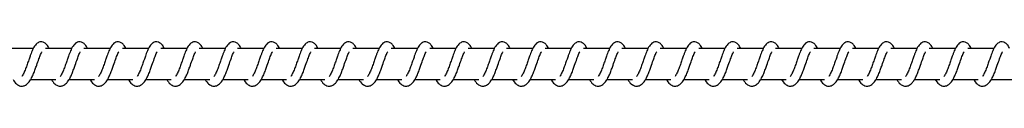
# Model space of a CAD drawing. Units: millimetres. Extents: x -19882 to 343926, y -3372 to 6249.
# Drawn here: x 19250 to 19571, y 2020 to 2035 of the extents above; entities that cross this region are included whole.
import ezdxf

# ---------------------------------------------------------------- set-up
doc = ezdxf.new("R2010")
doc.units = ezdxf.units.MM

# ---------------------------------------------------------------- blocks, each defined once
blk = doc.blocks.new('VPL-02-0421-2')
at = {"color": 7, "linetype": 'Continuous', "lineweight": 25}
for p, q in [((19254.74, 2032.38), (19246.25, 2032.38)), ((19267.25, 2032.38), (19258.75, 2032.38)), ((19279.75, 2032.38), (19271.26, 2032.38)), ((19292.26, 2032.38), (19283.77, 2032.38)), ((19304.77, 2032.38), (19296.27, 2032.38)), ((19317.27, 2032.38), (19308.78, 2032.38)), ((19329.78, 2032.38), (19321.29, 2032.38)), ((19342.29, 2032.38), (19333.79, 2032.38)), ((19354.79, 2032.38), (19346.3, 2032.38)), ((19367.3, 2032.38), (19358.81, 2032.38)), ((19379.81, 2032.38), (19371.31, 2032.38)), ((19392.31, 2032.38), (19383.82, 2032.38)), ((19404.82, 2032.38), (19396.33, 2032.38)), ((19417.33, 2032.38), (19408.83, 2032.38)), ((19429.83, 2032.38), (19421.34, 2032.38)), ((19442.34, 2032.38), (19433.85, 2032.38)), ((19454.85, 2032.38), (19446.35, 2032.38)), ((19467.35, 2032.38), (19458.86, 2032.38)), ((19479.86, 2032.38), (19471.37, 2032.38)), ((19492.37, 2032.38), (19483.87, 2032.38)), ((19504.87, 2032.38), (19496.38, 2032.38)), ((19517.38, 2032.38), (19508.89, 2032.38)), ((19529.89, 2032.38), (19521.39, 2032.38)), ((19542.39, 2032.38), (19533.9, 2032.38)), ((19554.9, 2032.38), (19546.41, 2032.38)), ((19567.4, 2032.38), (19558.91, 2032.38)), ((19253.95, 2022.38), (19262.17, 2022.38)), ((19266.46, 2022.38), (19274.68, 2022.38)), ((19278.97, 2022.38), (19287.19, 2022.38)), ((19291.47, 2022.38), (19299.69, 2022.38)), ((19303.98, 2022.38), (19312.2, 2022.38)), ((19316.49, 2022.38), (19324.71, 2022.38)), ((19328.99, 2022.38), (19337.21, 2022.38)), ((19341.5, 2022.38), (19349.72, 2022.38)), ((19354.01, 2022.38), (19362.23, 2022.38)), ((19366.51, 2022.38), (19374.73, 2022.38)), ((19379.02, 2022.38), (19387.24, 2022.38)), ((19391.53, 2022.38), (19399.75, 2022.38)), ((19404.03, 2022.38), (19412.25, 2022.38)), ((19416.54, 2022.38), (19424.76, 2022.38)), ((19429.05, 2022.38), (19437.26, 2022.38)), ((19441.55, 2022.38), (19449.77, 2022.38)), ((19454.06, 2022.38), (19462.28, 2022.38)), ((19466.57, 2022.38), (19474.79, 2022.38)), ((19479.07, 2022.38), (19487.29, 2022.38)), ((19491.58, 2022.38), (19499.8, 2022.38)), ((19504.08, 2022.38), (19512.31, 2022.38)), ((19516.59, 2022.38), (19524.81, 2022.38)), ((19529.1, 2022.38), (19537.32, 2022.38)), ((19541.6, 2022.38), (19549.82, 2022.38)), ((19554.11, 2022.38), (19562.33, 2022.38)), ((19566.62, 2022.38), (19574.84, 2022.38))]:
    blk.add_line(p, q, dxfattribs=at)
for points, knots in [([(19259.91, 2032.38), (19259.8, 2032.61), (19259.56, 2033.11), (19259.15, 2033.71), (19258.41, 2034.36), (19257.66, 2034.6), (19256.91, 2034.57), (19256.29, 2034.33), (19255.47, 2033.68), (19254.8, 2032.6), (19254.17, 2031.1), (19253.71, 2029.81), (19253.29, 2028.63), (19252.78, 2027.21), (19252.26, 2025.7), (19251.65, 2024.29), (19251.25, 2023.66), (19251.04, 2023.34)], [0, 0, 0, 0, 0.04524, 0.097277, 0.162698, 0.227169, 0.264677, 0.310338, 0.363057, 0.483636, 0.581377, 0.628465, 0.688746, 0.759852, 0.834962, 0.916305, 1, 1, 1, 1]), ([(19272.41, 2032.38), (19272.31, 2032.61), (19272.07, 2033.11), (19271.66, 2033.71), (19270.91, 2034.36), (19270.17, 2034.6), (19269.41, 2034.57), (19268.79, 2034.33), (19267.98, 2033.68), (19267.31, 2032.6), (19266.67, 2031.1), (19266.22, 2029.81), (19265.79, 2028.63), (19265.29, 2027.21), (19264.77, 2025.7), (19264.16, 2024.29), (19263.75, 2023.66), (19263.55, 2023.34)], [0, 0, 0, 0, 0.04524, 0.097276, 0.162704, 0.227175, 0.264682, 0.310334, 0.363061, 0.483639, 0.581379, 0.628467, 0.688747, 0.759852, 0.834959, 0.916276, 1, 1, 1, 1]), ([(19284.92, 2032.38), (19284.81, 2032.61), (19284.58, 2033.11), (19284.17, 2033.71), (19283.42, 2034.36), (19282.67, 2034.6), (19281.92, 2034.57), (19281.3, 2034.33), (19280.48, 2033.68), (19279.81, 2032.6), (19279.18, 2031.1), (19278.73, 2029.81), (19278.3, 2028.63), (19277.8, 2027.21), (19277.28, 2025.7), (19276.66, 2024.29), (19276.26, 2023.66), (19276.06, 2023.34)], [0, 0, 0, 0, 0.045241, 0.097279, 0.162702, 0.227183, 0.264692, 0.310346, 0.363075, 0.483649, 0.581399, 0.628489, 0.688768, 0.759876, 0.834988, 0.916303, 1, 1, 1, 1]), ([(19297.43, 2032.38), (19297.32, 2032.61), (19297.09, 2033.11), (19296.67, 2033.71), (19295.93, 2034.36), (19295.18, 2034.6), (19294.43, 2034.57), (19293.8, 2034.33), (19292.99, 2033.68), (19292.32, 2032.6), (19291.68, 2031.1), (19291.23, 2029.81), (19290.81, 2028.63), (19290.3, 2027.21), (19289.78, 2025.7), (19289.17, 2024.29), (19288.77, 2023.66), (19288.57, 2023.34)], [0, 0, 0, 0, 0.045204, 0.097283, 0.162706, 0.227178, 0.264686, 0.310348, 0.363068, 0.48365, 0.581392, 0.628481, 0.688763, 0.75987, 0.834982, 0.916296, 1, 1, 1, 1]), ([(19309.93, 2032.38), (19309.83, 2032.61), (19309.59, 2033.11), (19309.18, 2033.71), (19308.43, 2034.36), (19307.69, 2034.6), (19306.93, 2034.57), (19306.31, 2034.33), (19305.49, 2033.68), (19304.83, 2032.6), (19304.19, 2031.1), (19303.74, 2029.81), (19303.31, 2028.63), (19302.81, 2027.21), (19302.29, 2025.7), (19301.68, 2024.29), (19301.28, 2023.66), (19301.07, 2023.34)], [0, 0, 0, 0, 0.045211, 0.097282, 0.162712, 0.2271285, 0.2646977, 0.3103508, 0.363079, 0.4836268, 0.5813979, 0.6284872, 0.6887393, 0.759876, 0.8349845, 0.916304, 1, 1, 1, 1]), ([(19322.44, 2032.38), (19322.33, 2032.61), (19322.1, 2033.11), (19321.69, 2033.71), (19320.94, 2034.36), (19320.2, 2034.6), (19319.44, 2034.57), (19318.82, 2034.33), (19318, 2033.68), (19317.33, 2032.6), (19316.7, 2031.1), (19316.24, 2029.81), (19315.82, 2028.63), (19315.31, 2027.21), (19314.8, 2025.7), (19314.18, 2024.29), (19313.78, 2023.66), (19313.58, 2023.34)], [0, 0, 0, 0, 0.045211, 0.097283, 0.162706, 0.227131, 0.264701, 0.310354, 0.363083, 0.483624, 0.581367, 0.628489, 0.688739, 0.759876, 0.834988, 0.916303, 1, 1, 1, 1]), ([(19334.95, 2032.38), (19334.84, 2032.61), (19334.61, 2033.11), (19334.19, 2033.71), (19333.45, 2034.36), (19332.7, 2034.6), (19331.95, 2034.57), (19331.32, 2034.33), (19330.51, 2033.67), (19329.84, 2032.6), (19329.21, 2031.1), (19328.75, 2029.81), (19328.33, 2028.63), (19327.82, 2027.21), (19327.3, 2025.7), (19326.69, 2024.29), (19326.29, 2023.66), (19326.09, 2023.34)], [0, 0, 0, 0, 0.0452046, 0.0972846, 0.1627078, 0.2271253, 0.2646951, 0.3103571, 0.3630318, 0.4836151, 0.5813588, 0.6284766, 0.6887296, 0.759838, 0.8349793, 0.9162945, 1, 1, 1, 1]), ([(19347.45, 2032.38), (19347.34, 2032.61), (19347.11, 2033.11), (19346.7, 2033.71), (19345.95, 2034.36), (19345.21, 2034.6), (19344.45, 2034.57), (19343.83, 2034.33), (19343.02, 2033.67), (19342.35, 2032.6), (19341.71, 2031.1), (19341.26, 2029.81), (19340.83, 2028.63), (19340.33, 2027.21), (19339.81, 2025.7), (19339.19, 2024.29), (19338.79, 2023.66), (19338.59, 2023.34)], [0, 0, 0, 0, 0.045212, 0.097283, 0.162714, 0.227132, 0.264701, 0.310355, 0.363038, 0.483621, 0.581365, 0.628483, 0.688736, 0.759844, 0.834982, 0.916303, 1, 1, 1, 1]), ([(19359.96, 2032.38), (19359.85, 2032.61), (19359.62, 2033.11), (19359.2, 2033.71), (19358.46, 2034.36), (19357.71, 2034.6), (19356.96, 2034.57), (19356.34, 2034.33), (19355.52, 2033.67), (19354.85, 2032.6), (19354.22, 2031.1), (19353.76, 2029.81), (19353.34, 2028.63), (19352.84, 2027.21), (19352.31, 2025.7), (19351.7, 2024.29), (19351.3, 2023.66), (19351.1, 2023.34)], [0, 0, 0, 0, 0.0452124, 0.0972848, 0.162709, 0.2271356, 0.2646452, 0.3103554, 0.3630392, 0.4836161, 0.5813611, 0.6284796, 0.6887335, 0.7598428, 0.8349852, 0.9163015, 1, 1, 1, 1]), ([(19372.47, 2032.38), (19372.36, 2032.61), (19372.12, 2033.11), (19371.71, 2033.71), (19370.97, 2034.36), (19370.22, 2034.6), (19369.47, 2034.57), (19368.84, 2034.33), (19368.03, 2033.67), (19367.36, 2032.6), (19366.73, 2031.1), (19366.27, 2029.81), (19365.85, 2028.63), (19365.34, 2027.21), (19364.82, 2025.7), (19364.21, 2024.29), (19363.81, 2023.66), (19363.6, 2023.34)], [0, 0, 0, 0, 0.0452048, 0.097285, 0.1627084, 0.2271261, 0.2646353, 0.3103533, 0.3630282, 0.483612, 0.581356, 0.6284462, 0.6887284, 0.759837, 0.8349787, 0.9162942, 1, 1, 1, 1]), ([(19384.97, 2032.38), (19384.86, 2032.61), (19384.63, 2033.11), (19384.22, 2033.71), (19383.47, 2034.36), (19382.73, 2034.6), (19381.97, 2034.57), (19381.35, 2034.33), (19380.54, 2033.67), (19379.87, 2032.6), (19379.23, 2031.1), (19378.78, 2029.81), (19378.35, 2028.63), (19377.85, 2027.21), (19377.33, 2025.7), (19376.71, 2024.29), (19376.31, 2023.66), (19376.11, 2023.34)], [0, 0, 0, 0, 0.045212, 0.097284, 0.162707, 0.227133, 0.264643, 0.310352, 0.363036, 0.483611, 0.581361, 0.628452, 0.688734, 0.759842, 0.834981, 0.916302, 1, 1, 1, 1]), ([(19397.48, 2032.38), (19397.37, 2032.61), (19397.14, 2033.11), (19396.72, 2033.71), (19395.98, 2034.36), (19395.23, 2034.6), (19394.48, 2034.57), (19393.86, 2034.33), (19393.04, 2033.67), (19392.37, 2032.6), (19391.74, 2031.1), (19391.29, 2029.81), (19390.86, 2028.63), (19390.36, 2027.21), (19389.83, 2025.7), (19389.22, 2024.29), (19388.82, 2023.66), (19388.62, 2023.34)], [0, 0, 0, 0, 0.045212, 0.097285, 0.162709, 0.227127, 0.264645, 0.310355, 0.36303, 0.483615, 0.58136, 0.628451, 0.688734, 0.759843, 0.834985, 0.916302, 1, 1, 1, 1]), ([(19409.99, 2032.38), (19409.88, 2032.61), (19409.64, 2033.11), (19409.23, 2033.71), (19408.49, 2034.36), (19407.74, 2034.6), (19406.99, 2034.57), (19406.36, 2034.33), (19405.55, 2033.67), (19404.88, 2032.6), (19404.25, 2031.1), (19403.79, 2029.81), (19403.37, 2028.63), (19402.86, 2027.21), (19402.34, 2025.7), (19401.73, 2024.29), (19401.33, 2023.66), (19401.12, 2023.34)], [0, 0, 0, 0, 0.045233, 0.097312, 0.162733, 0.227149, 0.264657, 0.310374, 0.363047, 0.483627, 0.581368, 0.628457, 0.688738, 0.759844, 0.834984, 0.916297, 1, 1, 1, 1]), ([(19422.49, 2032.38), (19422.39, 2032.61), (19422.15, 2033.11), (19421.74, 2033.71), (19420.99, 2034.36), (19420.25, 2034.6), (19419.49, 2034.57), (19418.87, 2034.33), (19418.06, 2033.67), (19417.39, 2032.6), (19416.75, 2031.1), (19416.3, 2029.81), (19415.87, 2028.63), (19415.37, 2027.21), (19414.85, 2025.7), (19414.23, 2024.29), (19413.83, 2023.66), (19413.63, 2023.34)], [0, 0, 0, 0, 0.04524, 0.09731, 0.162684, 0.227163, 0.264671, 0.310379, 0.36306, 0.483631, 0.581378, 0.628466, 0.688746, 0.759852, 0.834962, 0.916305, 1, 1, 1, 1]), ([(19435, 2032.38), (19434.89, 2032.61), (19434.66, 2033.11), (19434.25, 2033.71), (19433.5, 2034.36), (19432.75, 2034.6), (19432, 2034.57), (19431.38, 2034.33), (19430.56, 2033.67), (19429.89, 2032.6), (19429.26, 2031.1), (19428.8, 2029.81), (19428.38, 2028.63), (19427.87, 2027.21), (19427.36, 2025.7), (19426.74, 2024.29), (19426.34, 2023.66), (19426.14, 2023.34)], [0, 0, 0, 0, 0.04524, 0.097276, 0.162696, 0.227167, 0.264674, 0.31039, 0.363063, 0.483641, 0.581381, 0.628469, 0.688749, 0.759854, 0.834964, 0.916306, 1, 1, 1, 1]), ([(19447.51, 2032.38), (19447.4, 2032.61), (19447.16, 2033.11), (19446.75, 2033.71), (19446.01, 2034.36), (19445.26, 2034.6), (19444.51, 2034.57), (19443.88, 2034.33), (19443.07, 2033.67), (19442.4, 2032.6), (19441.76, 2031.1), (19441.31, 2029.81), (19440.89, 2028.63), (19440.38, 2027.21), (19439.86, 2025.7), (19439.25, 2024.29), (19438.85, 2023.66), (19438.64, 2023.34)], [0, 0, 0, 0, 0.045232, 0.097276, 0.162696, 0.227166, 0.264673, 0.310388, 0.363061, 0.483638, 0.581377, 0.628464, 0.688743, 0.759848, 0.834957, 0.916299, 1, 1, 1, 1]), ([(19460.01, 2032.38), (19459.9, 2032.61), (19459.67, 2033.11), (19459.26, 2033.71), (19458.51, 2034.36), (19457.77, 2034.6), (19457.01, 2034.57), (19456.39, 2034.33), (19455.58, 2033.67), (19454.9, 2032.6), (19454.27, 2031.1), (19453.82, 2029.81), (19453.39, 2028.63), (19452.89, 2027.21), (19452.37, 2025.7), (19451.75, 2024.29), (19451.35, 2023.66), (19451.15, 2023.34)], [0, 0, 0, 0, 0.045239, 0.097275, 0.162695, 0.227174, 0.264681, 0.310388, 0.363069, 0.483639, 0.581384, 0.628472, 0.688751, 0.759856, 0.834965, 0.916307, 1, 1, 1, 1]), ([(19472.52, 2032.38), (19472.41, 2032.61), (19472.18, 2033.11), (19471.77, 2033.71), (19471.02, 2034.36), (19470.27, 2034.6), (19469.52, 2034.57), (19468.9, 2034.33), (19468.08, 2033.67), (19467.41, 2032.6), (19466.78, 2031.1), (19466.32, 2029.81), (19465.9, 2028.63), (19465.39, 2027.21), (19464.88, 2025.7), (19464.26, 2024.29), (19463.86, 2023.66), (19463.66, 2023.34)], [0, 0, 0, 0, 0.04524, 0.097276, 0.162696, 0.227167, 0.264674, 0.31039, 0.363063, 0.483641, 0.581381, 0.628469, 0.688749, 0.759854, 0.834964, 0.916306, 1, 1, 1, 1]), ([(19485.03, 2032.38), (19484.92, 2032.61), (19484.68, 2033.11), (19484.27, 2033.71), (19483.53, 2034.36), (19482.78, 2034.6), (19482.03, 2034.57), (19481.4, 2034.33), (19480.59, 2033.68), (19479.92, 2032.6), (19479.28, 2031.1), (19478.83, 2029.81), (19478.4, 2028.63), (19477.9, 2027.21), (19477.38, 2025.7), (19476.77, 2024.29), (19476.37, 2023.66), (19476.16, 2023.34)], [0, 0, 0, 0, 0.045233, 0.097277, 0.162697, 0.227168, 0.264675, 0.310328, 0.363054, 0.483633, 0.581373, 0.628461, 0.68874, 0.759846, 0.834955, 0.916298, 1, 1, 1, 1]), ([(19497.53, 2032.38), (19497.42, 2032.61), (19497.19, 2033.11), (19496.78, 2033.71), (19496.03, 2034.36), (19495.29, 2034.6), (19494.53, 2034.57), (19493.91, 2034.33), (19493.09, 2033.68), (19492.42, 2032.6), (19491.79, 2031.1), (19491.34, 2029.81), (19490.91, 2028.63), (19490.41, 2027.21), (19489.89, 2025.7), (19489.27, 2024.29), (19488.87, 2023.66), (19488.67, 2023.34)], [0, 0, 0, 0, 0.04524, 0.097276, 0.162697, 0.227176, 0.264684, 0.310336, 0.363063, 0.483634, 0.58138, 0.628468, 0.688748, 0.759854, 0.834963, 0.916276, 1, 1, 1, 1]), ([(19510.04, 2032.38), (19509.93, 2032.61), (19509.7, 2033.11), (19509.28, 2033.71), (19508.54, 2034.36), (19507.79, 2034.6), (19507.04, 2034.57), (19506.42, 2034.33), (19505.6, 2033.68), (19504.93, 2032.6), (19504.3, 2031.1), (19503.84, 2029.81), (19503.42, 2028.63), (19502.91, 2027.21), (19502.39, 2025.7), (19501.78, 2024.29), (19501.38, 2023.66), (19501.18, 2023.34)], [0, 0, 0, 0, 0.045241, 0.09728, 0.162703, 0.227176, 0.264685, 0.310347, 0.363068, 0.483651, 0.581395, 0.628485, 0.688767, 0.759875, 0.834988, 0.916303, 1, 1, 1, 1]), ([(19522.55, 2032.38), (19522.44, 2032.61), (19522.2, 2033.11), (19521.79, 2033.71), (19521.05, 2034.36), (19520.3, 2034.6), (19519.54, 2034.57), (19518.92, 2034.33), (19518.11, 2033.68), (19517.44, 2032.6), (19516.8, 2031.1), (19516.35, 2029.81), (19515.93, 2028.63), (19515.42, 2027.21), (19514.9, 2025.7), (19514.29, 2024.29), (19513.89, 2023.66), (19513.68, 2023.34)], [0, 0, 0, 0, 0.045204, 0.097283, 0.162705, 0.227122, 0.264691, 0.310344, 0.363073, 0.483621, 0.581392, 0.628481, 0.688733, 0.75987, 0.834982, 0.916296, 1, 1, 1, 1]), ([(19535.05, 2032.38), (19534.94, 2032.61), (19534.71, 2033.11), (19534.3, 2033.71), (19533.55, 2034.36), (19532.81, 2034.6), (19532.05, 2034.57), (19531.43, 2034.33), (19530.61, 2033.68), (19529.95, 2032.6), (19529.31, 2031.1), (19528.86, 2029.81), (19528.43, 2028.63), (19527.93, 2027.21), (19527.41, 2025.7), (19526.79, 2024.29), (19526.39, 2023.66), (19526.19, 2023.34)], [0, 0, 0, 0, 0.0452113, 0.0972825, 0.1627051, 0.2271302, 0.2646996, 0.310353, 0.3630815, 0.4836219, 0.5813706, 0.6284879, 0.6887404, 0.7598774, 0.8349892, 0.9163035, 1, 1, 1, 1]), ([(19547.56, 2032.38), (19547.45, 2032.61), (19547.22, 2033.11), (19546.8, 2033.71), (19546.06, 2034.36), (19545.31, 2034.6), (19544.56, 2034.57), (19543.94, 2034.33), (19543.12, 2033.68), (19542.45, 2032.6), (19541.82, 2031.1), (19541.36, 2029.81), (19540.94, 2028.63), (19540.44, 2027.21), (19539.91, 2025.7), (19539.3, 2024.29), (19538.9, 2023.66), (19538.7, 2023.34)], [0, 0, 0, 0, 0.045212, 0.097283, 0.162706, 0.227123, 0.264693, 0.310355, 0.363076, 0.483625, 0.581368, 0.628486, 0.688739, 0.759847, 0.834988, 0.916303, 1, 1, 1, 1]), ([(19560.07, 2032.38), (19559.96, 2032.61), (19559.72, 2033.11), (19559.31, 2033.71), (19558.56, 2034.36), (19557.82, 2034.6), (19557.06, 2034.57), (19556.44, 2034.33), (19555.63, 2033.67), (19554.96, 2032.6), (19554.33, 2031.1), (19553.87, 2029.81), (19553.45, 2028.63), (19552.94, 2027.21), (19552.42, 2025.7), (19551.81, 2024.29), (19551.41, 2023.66), (19551.2, 2023.34)], [0, 0, 0, 0, 0.045205, 0.097285, 0.162708, 0.227126, 0.264696, 0.31035, 0.363033, 0.483616, 0.58136, 0.628478, 0.688731, 0.75984, 0.834981, 0.916302, 1, 1, 1, 1]), ([(19572.57, 2032.38), (19572.46, 2032.61), (19572.23, 2033.11), (19571.82, 2033.71), (19571.07, 2034.36), (19570.33, 2034.6), (19569.57, 2034.57), (19568.95, 2034.33), (19568.14, 2033.67), (19567.46, 2032.6), (19566.83, 2031.1), (19566.38, 2029.81), (19565.95, 2028.63), (19565.45, 2027.21), (19564.93, 2025.7), (19564.31, 2024.29), (19563.91, 2023.66), (19563.71, 2023.34)], [0, 0, 0, 0, 0.045212, 0.097284, 0.162708, 0.227134, 0.264644, 0.310354, 0.363037, 0.483613, 0.581364, 0.628482, 0.688735, 0.759844, 0.834986, 0.916302, 1, 1, 1, 1]), ([(19248.22, 2022.38), (19248.3, 2022.23), (19248.69, 2021.48), (19249.54, 2020.56), (19250.67, 2020.15), (19251.39, 2020.19), (19251.91, 2020.31), (19252.64, 2020.66), (19253.64, 2021.69), (19254.17, 2022.7), (19254.89, 2024.19), (19255.41, 2025.63), (19255.99, 2027.26), (19256.59, 2028.96), (19257.09, 2030.35), (19257.42, 2031.07), (19257.54, 2031.26), (19257.58, 2031.33)], [0, 0, 0, 0, 0.027637, 0.139815, 0.239615, 0.262494, 0.301923, 0.357504, 0.426794, 0.519908, 0.603362, 0.674431, 0.737076, 0.840316, 0.920082, 0.973243, 1, 1, 1, 1]), ([(19260.72, 2022.38), (19260.8, 2022.23), (19261.19, 2021.48), (19262.05, 2020.56), (19263.18, 2020.15), (19263.9, 2020.19), (19264.41, 2020.31), (19265.14, 2020.66), (19266.14, 2021.69), (19266.68, 2022.7), (19267.39, 2024.19), (19267.91, 2025.63), (19268.49, 2027.26), (19269.1, 2028.96), (19269.6, 2030.35), (19269.93, 2031.07), (19270.05, 2031.26), (19270.09, 2031.33)], [0, 0, 0, 0, 0.027637, 0.139816, 0.239617, 0.262496, 0.301925, 0.357506, 0.426797, 0.519911, 0.603366, 0.674432, 0.737078, 0.840321, 0.920082, 0.973243, 1, 1, 1, 1]), ([(19273.23, 2022.38), (19273.31, 2022.23), (19273.7, 2021.48), (19274.56, 2020.56), (19275.69, 2020.15), (19276.41, 2020.19), (19276.92, 2020.31), (19277.65, 2020.66), (19278.65, 2021.69), (19279.18, 2022.7), (19279.9, 2024.19), (19280.42, 2025.63), (19281, 2027.26), (19281.61, 2028.96), (19282.1, 2030.35), (19282.43, 2031.07), (19282.55, 2031.26), (19282.59, 2031.33)], [0, 0, 0, 0, 0.027636, 0.139814, 0.239622, 0.262491, 0.301929, 0.357509, 0.426793, 0.519906, 0.603365, 0.674429, 0.737074, 0.840313, 0.920073, 0.973233, 1, 1, 1, 1]), ([(19285.74, 2022.38), (19285.81, 2022.23), (19286.21, 2021.48), (19287.06, 2020.56), (19288.19, 2020.15), (19288.91, 2020.19), (19289.43, 2020.31), (19290.16, 2020.66), (19291.16, 2021.69), (19291.69, 2022.7), (19292.41, 2024.19), (19292.93, 2025.63), (19293.5, 2027.26), (19294.11, 2028.96), (19294.61, 2030.35), (19294.94, 2031.07), (19295.06, 2031.26), (19295.1, 2031.33)], [0, 0, 0, 0, 0.027637, 0.139815, 0.239615, 0.262494, 0.301923, 0.357504, 0.426794, 0.519908, 0.603362, 0.674431, 0.737076, 0.840316, 0.920082, 0.973243, 1, 1, 1, 1]), ([(19298.24, 2022.38), (19298.32, 2022.23), (19298.71, 2021.48), (19299.57, 2020.56), (19300.7, 2020.15), (19301.42, 2020.19), (19301.93, 2020.31), (19302.66, 2020.66), (19303.66, 2021.69), (19304.2, 2022.7), (19304.91, 2024.19), (19305.43, 2025.63), (19306.01, 2027.26), (19306.62, 2028.96), (19307.12, 2030.35), (19307.45, 2031.07), (19307.57, 2031.26), (19307.61, 2031.33)], [0, 0, 0, 0, 0.027637, 0.139816, 0.239617, 0.262496, 0.301925, 0.357506, 0.426791, 0.519905, 0.603365, 0.674431, 0.737077, 0.840321, 0.920082, 0.973243, 1, 1, 1, 1]), ([(19310.75, 2022.38), (19310.83, 2022.23), (19311.22, 2021.48), (19312.08, 2020.57), (19313.21, 2020.15), (19313.93, 2020.19), (19314.44, 2020.31), (19315.17, 2020.66), (19316.17, 2021.69), (19316.71, 2022.7), (19317.42, 2024.19), (19317.94, 2025.63), (19318.52, 2027.26), (19319.12, 2028.96), (19319.62, 2030.35), (19319.95, 2031.07), (19320.07, 2031.26), (19320.11, 2031.33)], [0, 0, 0, 0, 0.027637, 0.139858, 0.239613, 0.262536, 0.301922, 0.357503, 0.426787, 0.519934, 0.603362, 0.674427, 0.737072, 0.840313, 0.920074, 0.973243, 1, 1, 1, 1]), ([(19323.26, 2022.38), (19323.33, 2022.23), (19323.73, 2021.48), (19324.59, 2020.57), (19325.71, 2020.15), (19326.43, 2020.19), (19326.95, 2020.31), (19327.68, 2020.66), (19328.68, 2021.69), (19329.21, 2022.7), (19329.93, 2024.19), (19330.45, 2025.63), (19331.02, 2027.26), (19331.63, 2028.96), (19332.13, 2030.35), (19332.46, 2031.07), (19332.58, 2031.26), (19332.62, 2031.33)], [0, 0, 0, 0, 0.027637, 0.139859, 0.239607, 0.262539, 0.301916, 0.357497, 0.426788, 0.519936, 0.603359, 0.674428, 0.737073, 0.840314, 0.920082, 0.973243, 1, 1, 1, 1]), ([(19335.77, 2022.38), (19335.84, 2022.23), (19336.23, 2021.48), (19337.09, 2020.57), (19338.22, 2020.15), (19338.94, 2020.19), (19339.45, 2020.31), (19340.18, 2020.66), (19341.18, 2021.69), (19341.72, 2022.7), (19342.43, 2024.19), (19342.95, 2025.63), (19343.53, 2027.26), (19344.14, 2028.96), (19344.63, 2030.35), (19344.97, 2031.07), (19345.09, 2031.26), (19345.13, 2031.33)], [0, 0, 0, 0, 0.027604, 0.139829, 0.239579, 0.262512, 0.30189, 0.357473, 0.426759, 0.519909, 0.603339, 0.674407, 0.737055, 0.840302, 0.920065, 0.973251, 1, 1, 1, 1]), ([(19348.27, 2022.38), (19348.35, 2022.23), (19348.74, 2021.48), (19349.6, 2020.57), (19350.72, 2020.15), (19351.45, 2020.19), (19351.96, 2020.31), (19352.69, 2020.66), (19353.69, 2021.69), (19354.23, 2022.7), (19354.94, 2024.19), (19355.46, 2025.63), (19356.04, 2027.26), (19356.64, 2028.96), (19357.14, 2030.35), (19357.48, 2031.07), (19357.59, 2031.26), (19357.63, 2031.33)], [0, 0, 0, 0, 0.027604, 0.139829, 0.239586, 0.26251, 0.301897, 0.35748, 0.426766, 0.519915, 0.603345, 0.674413, 0.73706, 0.840304, 0.920067, 0.973261, 1, 1, 1, 1]), ([(19360.78, 2022.38), (19360.85, 2022.23), (19361.24, 2021.48), (19362.11, 2020.57), (19363.23, 2020.15), (19363.95, 2020.19), (19364.46, 2020.31), (19365.2, 2020.66), (19366.2, 2021.69), (19366.73, 2022.7), (19367.45, 2024.19), (19367.97, 2025.63), (19368.54, 2027.26), (19369.15, 2028.96), (19369.65, 2030.35), (19369.98, 2031.07), (19370.1, 2031.26), (19370.14, 2031.33)], [0, 0, 0, 0, 0.0276032, 0.1398268, 0.239629, 0.2625079, 0.3018858, 0.3574675, 0.4267591, 0.5199077, 0.6033315, 0.6744012, 0.7370472, 0.8402895, 0.9200574, 0.9732426, 1, 1, 1, 1]), ([(19373.28, 2022.38), (19373.36, 2022.23), (19373.75, 2021.48), (19374.61, 2020.57), (19375.74, 2020.15), (19376.46, 2020.19), (19376.97, 2020.31), (19377.7, 2020.66), (19378.7, 2021.69), (19379.24, 2022.7), (19379.95, 2024.19), (19380.47, 2025.63), (19381.05, 2027.26), (19381.66, 2028.96), (19382.15, 2030.35), (19382.49, 2031.07), (19382.61, 2031.26), (19382.65, 2031.33)], [0, 0, 0, 0, 0.027603, 0.139826, 0.239628, 0.262506, 0.301884, 0.357519, 0.426753, 0.519901, 0.60333, 0.674396, 0.737042, 0.840286, 0.920048, 0.973233, 1, 1, 1, 1]), ([(19385.79, 2022.38), (19385.87, 2022.23), (19386.26, 2021.48), (19387.12, 2020.57), (19388.25, 2020.15), (19388.97, 2020.19), (19389.48, 2020.31), (19390.21, 2020.66), (19391.21, 2021.69), (19391.75, 2022.7), (19392.46, 2024.19), (19392.98, 2025.63), (19393.56, 2027.26), (19394.16, 2028.96), (19394.66, 2030.35), (19394.99, 2031.07), (19395.11, 2031.26), (19395.15, 2031.33)], [0, 0, 0, 0, 0.027603, 0.139826, 0.239628, 0.262506, 0.301893, 0.357519, 0.42676, 0.519908, 0.603337, 0.674403, 0.737049, 0.84029, 0.920058, 0.973243, 1, 1, 1, 1]), ([(19398.3, 2022.38), (19398.37, 2022.23), (19398.76, 2021.48), (19399.62, 2020.57), (19400.75, 2020.15), (19401.47, 2020.19), (19401.98, 2020.31), (19402.72, 2020.66), (19403.71, 2021.69), (19404.25, 2022.7), (19404.96, 2024.19), (19405.49, 2025.63), (19406.06, 2027.27), (19406.67, 2028.96), (19407.17, 2030.35), (19407.5, 2031.07), (19407.62, 2031.26), (19407.66, 2031.33)], [0, 0, 0, 0, 0.027603, 0.139826, 0.239628, 0.262507, 0.301885, 0.357519, 0.42676, 0.519909, 0.603332, 0.674431, 0.737048, 0.84029, 0.920058, 0.973243, 1, 1, 1, 1]), ([(19410.8, 2022.38), (19410.88, 2022.23), (19411.27, 2021.48), (19412.13, 2020.57), (19413.26, 2020.15), (19413.98, 2020.19), (19414.49, 2020.31), (19415.22, 2020.66), (19416.22, 2021.69), (19416.76, 2022.7), (19417.47, 2024.19), (19417.99, 2025.63), (19418.57, 2027.27), (19419.18, 2028.96), (19419.67, 2030.35), (19420.01, 2031.07), (19420.13, 2031.26), (19420.17, 2031.33)], [0, 0, 0, 0, 0.027603, 0.139823, 0.239623, 0.262502, 0.301879, 0.357512, 0.426796, 0.519909, 0.603336, 0.674431, 0.737047, 0.840289, 0.920049, 0.973233, 1, 1, 1, 1]), ([(19423.31, 2022.38), (19423.39, 2022.23), (19423.78, 2021.48), (19424.64, 2020.56), (19425.77, 2020.15), (19426.49, 2020.19), (19427, 2020.31), (19427.73, 2020.66), (19428.73, 2021.69), (19429.26, 2022.7), (19429.98, 2024.19), (19430.5, 2025.63), (19431.08, 2027.27), (19431.68, 2028.96), (19432.18, 2030.35), (19432.51, 2031.07), (19432.63, 2031.26), (19432.67, 2031.33)], [0, 0, 0, 0, 0.0276366, 0.1398155, 0.2396159, 0.2624945, 0.3018803, 0.3575062, 0.4267966, 0.5199106, 0.6033383, 0.6744334, 0.7370494, 0.8402899, 0.9200821, 0.9732431, 1, 1, 1, 1]), ([(19435.82, 2022.38), (19435.89, 2022.23), (19436.29, 2021.48), (19437.14, 2020.56), (19438.27, 2020.15), (19438.99, 2020.19), (19439.51, 2020.31), (19440.24, 2020.66), (19441.24, 2021.69), (19441.77, 2022.7), (19442.49, 2024.19), (19443.01, 2025.63), (19443.58, 2027.27), (19444.19, 2028.96), (19444.69, 2030.35), (19445.02, 2031.07), (19445.14, 2031.26), (19445.18, 2031.33)], [0, 0, 0, 0, 0.027637, 0.139815, 0.239616, 0.262494, 0.301924, 0.357504, 0.426794, 0.519908, 0.603363, 0.674431, 0.737047, 0.840316, 0.920082, 0.973243, 1, 1, 1, 1]), ([(19448.32, 2022.38), (19448.4, 2022.23), (19448.79, 2021.48), (19449.65, 2020.56), (19450.78, 2020.15), (19451.5, 2020.19), (19452.01, 2020.31), (19452.74, 2020.66), (19453.74, 2021.69), (19454.28, 2022.7), (19454.99, 2024.19), (19455.51, 2025.63), (19456.09, 2027.26), (19456.7, 2028.96), (19457.2, 2030.35), (19457.53, 2031.07), (19457.65, 2031.26), (19457.69, 2031.33)], [0, 0, 0, 0, 0.02763, 0.139816, 0.239616, 0.262495, 0.301924, 0.357505, 0.426789, 0.519902, 0.603362, 0.674427, 0.737072, 0.840312, 0.920073, 0.973233, 1, 1, 1, 1]), ([(19460.83, 2022.38), (19460.91, 2022.23), (19461.3, 2021.48), (19462.16, 2020.56), (19463.29, 2020.15), (19464.01, 2020.19), (19464.52, 2020.31), (19465.25, 2020.66), (19466.25, 2021.69), (19466.78, 2022.7), (19467.5, 2024.19), (19468.02, 2025.63), (19468.6, 2027.26), (19469.2, 2028.96), (19469.7, 2030.35), (19470.03, 2031.07), (19470.15, 2031.26), (19470.19, 2031.33)], [0, 0, 0, 0, 0.027637, 0.139815, 0.239615, 0.262493, 0.301931, 0.357504, 0.426794, 0.519907, 0.603367, 0.674432, 0.737076, 0.840316, 0.920083, 0.973243, 1, 1, 1, 1]), ([(19473.34, 2022.38), (19473.41, 2022.23), (19473.81, 2021.48), (19474.66, 2020.56), (19475.79, 2020.15), (19476.51, 2020.19), (19477.03, 2020.31), (19477.76, 2020.66), (19478.76, 2021.69), (19479.29, 2022.7), (19480.01, 2024.19), (19480.53, 2025.63), (19481.1, 2027.26), (19481.71, 2028.96), (19482.21, 2030.35), (19482.54, 2031.07), (19482.66, 2031.26), (19482.7, 2031.33)], [0, 0, 0, 0, 0.027637, 0.139815, 0.239615, 0.262494, 0.301923, 0.357504, 0.426794, 0.519908, 0.603362, 0.674431, 0.737076, 0.840316, 0.920082, 0.973243, 1, 1, 1, 1]), ([(19485.84, 2022.38), (19485.92, 2022.23), (19486.31, 2021.48), (19487.17, 2020.56), (19488.3, 2020.15), (19489.02, 2020.19), (19489.53, 2020.31), (19490.26, 2020.66), (19491.26, 2021.69), (19491.8, 2022.7), (19492.51, 2024.19), (19493.03, 2025.63), (19493.61, 2027.26), (19494.22, 2028.96), (19494.72, 2030.35), (19495.05, 2031.07), (19495.17, 2031.26), (19495.21, 2031.33)], [0, 0, 0, 0, 0.02763, 0.139816, 0.239616, 0.262495, 0.301924, 0.357505, 0.426789, 0.519902, 0.603362, 0.674427, 0.737072, 0.840312, 0.920073, 0.973233, 1, 1, 1, 1]), ([(19498.35, 2022.38), (19498.43, 2022.23), (19498.82, 2021.48), (19499.68, 2020.56), (19500.81, 2020.15), (19501.52, 2020.19), (19502.04, 2020.31), (19502.77, 2020.66), (19503.77, 2021.69), (19504.3, 2022.7), (19505.02, 2024.19), (19505.54, 2025.63), (19506.12, 2027.26), (19506.72, 2028.96), (19507.22, 2030.35), (19507.55, 2031.07), (19507.67, 2031.26), (19507.71, 2031.33)], [0, 0, 0, 0, 0.027637, 0.139815, 0.239615, 0.262493, 0.301923, 0.357503, 0.426793, 0.519907, 0.603366, 0.674431, 0.737076, 0.840316, 0.920082, 0.973243, 1, 1, 1, 1]), ([(19510.86, 2022.38), (19510.93, 2022.23), (19511.32, 2021.48), (19512.18, 2020.56), (19513.31, 2020.15), (19514.03, 2020.19), (19514.54, 2020.31), (19515.28, 2020.66), (19516.28, 2021.69), (19516.81, 2022.7), (19517.53, 2024.19), (19518.05, 2025.63), (19518.62, 2027.26), (19519.23, 2028.96), (19519.73, 2030.35), (19520.06, 2031.07), (19520.18, 2031.26), (19520.22, 2031.33)], [0, 0, 0, 0, 0.027637, 0.139815, 0.239615, 0.262494, 0.301923, 0.357504, 0.426794, 0.519908, 0.603362, 0.674431, 0.737076, 0.840316, 0.920082, 0.973243, 1, 1, 1, 1]), ([(19523.36, 2022.38), (19523.44, 2022.23), (19523.83, 2021.48), (19524.69, 2020.57), (19525.82, 2020.15), (19526.54, 2020.19), (19527.05, 2020.31), (19527.78, 2020.66), (19528.78, 2021.69), (19529.32, 2022.7), (19530.03, 2024.19), (19530.55, 2025.63), (19531.13, 2027.26), (19531.74, 2028.96), (19532.23, 2030.35), (19532.56, 2031.07), (19532.69, 2031.26), (19532.73, 2031.33)], [0, 0, 0, 0, 0.027631, 0.139861, 0.239608, 0.26254, 0.301917, 0.357498, 0.426783, 0.519898, 0.603358, 0.674424, 0.737069, 0.840311, 0.920072, 0.973233, 1, 1, 1, 1]), ([(19535.87, 2022.38), (19535.95, 2022.23), (19536.34, 2021.48), (19537.2, 2020.57), (19538.32, 2020.15), (19539.05, 2020.19), (19539.56, 2020.31), (19540.29, 2020.66), (19541.29, 2021.69), (19541.83, 2022.7), (19542.54, 2024.19), (19543.06, 2025.63), (19543.64, 2027.26), (19544.24, 2028.96), (19544.74, 2030.35), (19545.07, 2031.07), (19545.19, 2031.26), (19545.23, 2031.33)], [0, 0, 0, 0, 0.027637, 0.139859, 0.239606, 0.262538, 0.301915, 0.357496, 0.426787, 0.519935, 0.603363, 0.674428, 0.737074, 0.840315, 0.920082, 0.973243, 1, 1, 1, 1]), ([(19548.38, 2022.38), (19548.45, 2022.23), (19548.84, 2021.48), (19549.71, 2020.57), (19550.83, 2020.15), (19551.55, 2020.19), (19552.06, 2020.31), (19552.8, 2020.66), (19553.8, 2021.69), (19554.33, 2022.7), (19555.04, 2024.19), (19555.57, 2025.63), (19556.14, 2027.26), (19556.75, 2028.96), (19557.25, 2030.35), (19557.58, 2031.07), (19557.7, 2031.26), (19557.74, 2031.33)], [0, 0, 0, 0, 0.027604, 0.13983, 0.239581, 0.262514, 0.301892, 0.357475, 0.426769, 0.519919, 0.603345, 0.674417, 0.737064, 0.840309, 0.920079, 0.973242, 1, 1, 1, 1]), ([(19560.88, 2022.38), (19560.96, 2022.23), (19561.35, 2021.48), (19562.21, 2020.57), (19563.34, 2020.15), (19564.06, 2020.19), (19564.57, 2020.31), (19565.3, 2020.66), (19566.3, 2021.69), (19566.84, 2022.7), (19567.55, 2024.19), (19568.07, 2025.63), (19568.65, 2027.26), (19569.26, 2028.96), (19569.75, 2030.35), (19570.09, 2031.07), (19570.21, 2031.26), (19570.24, 2031.33)], [0, 0, 0, 0, 0.027597, 0.139831, 0.239581, 0.262513, 0.301892, 0.357474, 0.426761, 0.519911, 0.603342, 0.67441, 0.737057, 0.840301, 0.920065, 0.973251, 1, 1, 1, 1])]:
    blk.add_open_spline(points, degree=3, knots=knots, dxfattribs=at)
blk = doc.blocks.new('VPL-02-0421-40')
blk.add_blockref('VPL-02-0421-2', (0, 0))

msp = doc.modelspace()

# ---------------------------------------------------------------- block references
msp.add_blockref('VPL-02-0421-40', (0, 0))

doc.saveas('drawing.dxf')
